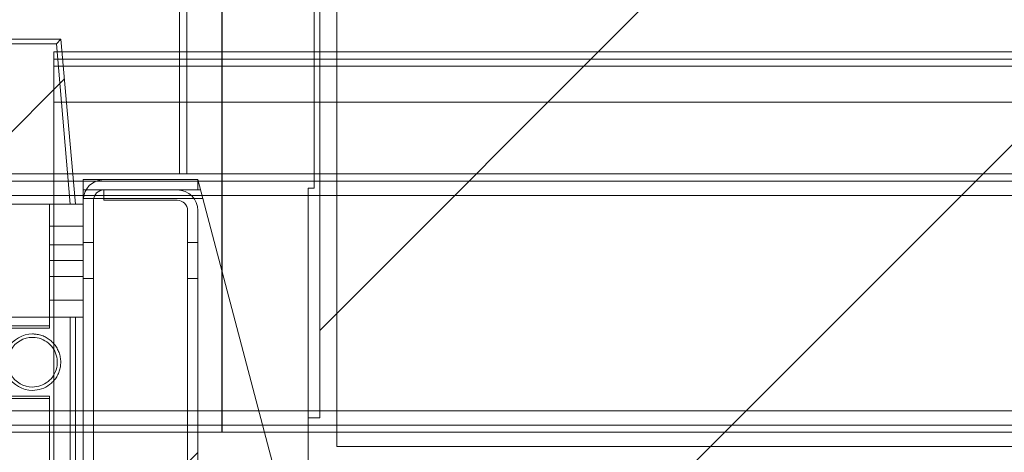
# Paper-space layout 'sales side' of a CAD drawing. Units: inches. Extents: x 0.1 to 10.4, y -0.6 to 7.4.
# Drawn here: x 3.9 to 4.2, y 5.8 to 6 of the extents above; entities that cross this region are included whole.
import ezdxf

# ---------------------------------------------------------------- set-up
doc = ezdxf.new("R2010")
doc.units = ezdxf.units.IN
doc.header["$MEASUREMENT"] = 0
doc.header["$PDSIZE"] = -1
doc.styles.add('SLDTEXTSTYLE6', font='GOTHIC.TTF')
doc.dimstyles.new('SLDDIMSTYLE6', dxfattribs={"dimtxt": 0.1041666666666667, "dimasz": 0.1, "dimexe": 0, "dimexo": 0.0625, "dimgap": 0.02604166666666667, "dimtad": 1, "dimlfac": 50, "dimrnd": 1e-09, "dimzin": 12, "dimdsep": 46, "dimtxsty": 'SLDTEXTSTYLE6', "dimsah": 1, "dimcen": 0.09, "dimadec": 0, "dimazin": 3, "dimtfac": 1, "dimtofl": 0, "dimtmove": 0, "dimatfit": 3, "dimfxl": 1, "dimfrac": 2, "dimtolj": 1, "dimtzin": 12, "dimarcsym": 0})
pattern_1 = [(45, (-0.2129170972888523, -0.7872524785372612), (-0.08838834764831843, 0.08838834764831845), [])]

# ---------------------------------------------------------------- blocks, each defined once
blk = doc.blocks.new('_D_28')
at = {"color": 0, "lineweight": -2}
for p, q in [((3.923327982127993, 5.822637662981038), (3.923327982127993, 6.882486600841442)), ((4.023327982127993, 6.882486600841442), (5.619827982127993, 6.882486600841442)), ((5.719827982127993, 5.822637662981053), (5.719827982127993, 6.882486600841442))]:
    blk.add_line(p, q, dxfattribs=at)
at = {"color": 0}
for points in [[(4.023327982127993, 6.899153267508109), (4.023327982127993, 6.865819934174776), (3.923327982127993, 6.882486600841442)], [(5.619827982127993, 6.899153267508109), (5.619827982127993, 6.865819934174776), (5.719827982127993, 6.882486600841442)]]:
    blk.add_solid(points, dxfattribs=at)
at = {"layer": 'Defpoints', "color": 0}
for p in [(5.719827982127993, 6.882486600841442), (3.923327982127993, 5.760137662981038), (5.719827982127993, 5.760137662981053)]:
    blk.add_point(p, dxfattribs=at)
at = {"color": 0, "insert": (4.877972690071911, 7.017935133585607), "char_height": 0.1041666666666667, "attachment_point": 2, "style": 'SLDTEXTSTYLE6'}
blk.add_mtext('\\A1;90 RAIL', dxfattribs=at)

psp = doc.layouts.new('sales side')

# ---------------------------------------------------------------- hatches: boundary and pattern name
at = {"lineweight": 0}
h = psp.add_hatch(dxfattribs=at)
h.set_pattern_fill('ANSI31', color=256, style=0)
h.set_pattern_definition(pattern_1)
h.paths.add_polyline_path([(3.953327982127976, 5.812438299925336), (5.588327982127975, 5.812438299925354), (5.588327982127967, 6.642438299925354), (3.953327982127967, 6.642438299925337), (3.953327982127968, 6.627438299925336), (3.957327982127968, 6.627438299925336), (3.957327982127976, 5.827438299925336), (3.953327982127976, 5.827438299925336)], flags=0)
h = psp.add_hatch(dxfattribs=at)
h.set_pattern_fill('ANSI31', color=256, style=0)
h.set_pattern_definition(pattern_1)
edge = h.paths.add_edge_path(flags=0)
edge.add_line((3.855142942757894, 5.740532016460833), (3.855142942757894, 5.743287921972645))
edge.add_line((3.855142942757894, 5.743287921972645), (3.872072076616163, 5.743287921972645))
edge.add_line((3.872072076616163, 5.743287921972645), (3.872072076616162, 5.76809107157894))
edge.add_line((3.872072076616162, 5.76809107157894), (3.874827982127973, 5.76809107157894))
edge.add_line((3.874827982127973, 5.76809107157894), (3.874827982127973, 5.807461150319096))
edge.add_line((3.874827982127973, 5.807461150319096), (3.872072076616162, 5.807461150319096))
edge.add_line((3.872072076616162, 5.807461150319096), (3.872072076616161, 5.862579260555316))
edge.add_line((3.872072076616161, 5.862579260555316), (3.874827982127971, 5.862579260555316))
edge.add_line((3.874827982127971, 5.862579260555316), (3.874827982127971, 5.901949339295472))
edge.add_line((3.874827982127971, 5.901949339295472), (3.872072076616161, 5.901949339295472))
edge.add_line((3.872072076616161, 5.901949339295472), (3.867043200681206, 5.959429654256101))
edge.add_line((3.867043200681206, 5.959429654256101), (3.849237430946871, 5.959429654256101))
edge.add_line((3.849237430946871, 5.959429654256101), (3.84923743094687, 5.962579181815154))
edge.add_line((3.84923743094687, 5.962579181815154), (3.839394911261844, 5.962579181815149))
edge.add_line((3.839394911261844, 5.962579181815149), (3.839394911261831, 5.952343040082879))
edge.add_line((3.839394911261831, 5.952343040082879), (3.705536643545284, 5.952343040082877))
edge.add_line((3.705536643545284, 5.952343040082877), (3.705536643545285, 5.962579181815147))
edge.add_line((3.705536643545285, 5.962579181815147), (3.687820108112223, 5.962579181815259))
edge.add_line((3.687820108112223, 5.962579181815259), (3.687820108112224, 5.942894221185345))
edge.add_line((3.687820108112224, 5.942894221185345), (3.703568139608283, 5.927146189689174))
edge.add_line((3.703568139608283, 5.927146189689174), (3.703568139608283, 5.898012331421463))
edge.add_line((3.703568139608283, 5.898012331421463), (3.711442155356318, 5.893466266309725))
edge.add_line((3.711442155356318, 5.893466266309725), (3.71144215535632, 5.87832729205138))
edge.add_line((3.711442155356318, 5.87832729205138), (3.703174438820885, 5.87832729205138))
edge.add_line((3.703174438820885, 5.878327292051375), (3.703174438820885, 5.878169715745185))
edge.add_line((3.703174438820885, 5.87816971574519), (3.702387037246147, 5.87816971574519))
edge.add_line((3.702387037246147, 5.87816971574519), (3.702387037246147, 5.86265802770433))
edge.add_line((3.702387037246147, 5.86265802770433), (3.70002483252181, 5.86265802770433))
edge.add_spline(control_points=[(3.70002483252181, 5.862658027704322), (3.698450029372246, 5.862658027704313), (3.698450029372204, 5.861083224554736)], knot_values=[0, 0, 0, 0.25, 0.25, 0.25], weights=[1, 0.7071067811920653, 0.9999999999944823], degree=2, periodic=0)
edge.add_line((3.698450029372206, 5.861083224554732), (3.698450029372204, 5.85242180723189))
edge.add_line((3.698450029372204, 5.85242180723189), (3.699631131734411, 5.852421807231885))
edge.add_line((3.699631131734411, 5.852421807231885), (3.699631131734412, 5.845315703751212))
edge.add_line((3.699631131734412, 5.845315703751212), (3.699473651419515, 5.845315703751212))
edge.add_line((3.699473651419515, 5.845315703751212), (3.699473651419515, 5.843456430212253))
edge.add_line((3.699473651419515, 5.843456430212253), (3.699631131734412, 5.843456430212258))
edge.add_line((3.699631131734412, 5.843456430212258), (3.699631131734411, 5.84268615443325))
edge.add_line((3.699631131734411, 5.84268615443325), (3.699473651419515, 5.84268615443325))
edge.add_line((3.699473651419515, 5.84268615443325), (3.699473651419515, 5.839858239650858))
edge.add_line((3.699473651419515, 5.839858239650858), (3.699631131734411, 5.839858239650858))
edge.add_line((3.699631131734411, 5.839858239650858), (3.699631131734412, 5.8390871373957))
edge.add_line((3.699631131734412, 5.8390871373957), (3.699473651419515, 5.8390871373957))
edge.add_line((3.699473651419515, 5.8390871373957), (3.699473651419515, 5.837227863856736))
edge.add_line((3.699473651419515, 5.837227863856736), (3.699631131734412, 5.837227863856736))
edge.add_line((3.699631131734412, 5.837227863856736), (3.699631131734412, 5.835970909749386))
edge.add_line((3.699631131734412, 5.835970909749386), (3.69947365141952, 5.835970909749397))
edge.add_line((3.69947365141952, 5.835970909749397), (3.699473651419519, 5.833678199854168))
edge.add_line((3.699473651419519, 5.833678199854168), (3.699631131734414, 5.833678199854162))
edge.add_line((3.699631131734414, 5.833678199854162), (3.699631131734412, 5.831102378505202))
edge.add_line((3.699631131734412, 5.831102378505202), (3.699473651419516, 5.83110237850519))
edge.add_line((3.699473651419516, 5.83110237850519), (3.699473651419516, 5.82881221497624))
edge.add_line((3.699473651419516, 5.82881221497624), (3.699631131734412, 5.828812214976212))
edge.add_line((3.699631131734412, 5.828812214976212), (3.699631131734413, 5.82570036791518))
edge.add_line((3.699631131734413, 5.82570036791518), (3.699473651419515, 5.82570036791518))
edge.add_line((3.699473651419515, 5.82570036791518), (3.699473651419515, 5.823469239668421))
edge.add_line((3.699473651419515, 5.823469239668421), (3.699631131734411, 5.823469239668421))
edge.add_line((3.699631131734411, 5.823469239668421), (3.699631131734413, 5.820353012022118))
edge.add_line((3.699631131734413, 5.820353012022118), (3.699473651419506, 5.820353012022095))
edge.add_line((3.699473651419506, 5.820353012022095), (3.699473651419508, 5.818060302126889))
edge.add_line((3.699473651419508, 5.818060302126889), (3.69963113173441, 5.818060302126889))
edge.add_line((3.69963113173441, 5.818060302126889), (3.69963113173441, 5.815484480777923))
edge.add_line((3.69963113173441, 5.815484480777923), (3.699473651419507, 5.815484480777923))
edge.add_line((3.699473651419507, 5.815484480777923), (3.699473651419508, 5.813194317248952))
edge.add_line((3.699473651419508, 5.813194317248952), (3.699631131734413, 5.813194317248952))
edge.add_line((3.699631131734413, 5.813194317248952), (3.699631131734411, 5.81076868650232))
edge.add_line((3.699631131734411, 5.81076868650232), (3.699473651419515, 5.81076868650232))
edge.add_line((3.699473651419515, 5.81076868650232), (3.699473651419515, 5.80875358699228))
edge.add_line((3.699473651419515, 5.80875358699228), (3.699631131734411, 5.80875358699228))
edge.add_line((3.699631131734411, 5.80875358699228), (3.699631131734411, 5.808531180214698))
edge.add_line((3.699631131734411, 5.808531180214698), (3.699473651419515, 5.808531180214698))
edge.add_line((3.699473651419515, 5.808531180214698), (3.699473651419515, 5.806575227504339))
edge.add_line((3.699473651419515, 5.806575227504339), (3.699631131734411, 5.806575227504345))
edge.add_line((3.699631131734411, 5.806575227504345), (3.699631131734411, 5.803917846256819))
edge.add_line((3.699631131734411, 5.803917846256819), (3.699473651419515, 5.803917846256819))
edge.add_line((3.699473651419515, 5.803917846256819), (3.699473651419515, 5.797855145731502))
edge.add_line((3.699473651419515, 5.797855145731502), (3.699631131734411, 5.797855145731507))
edge.add_line((3.699631131734411, 5.797855145731507), (3.699631131734411, 5.796230882322653))
edge.add_line((3.699631131734411, 5.796230882322653), (3.699473651419515, 5.796230882322647))
edge.add_line((3.699473651419515, 5.796230882322647), (3.699473651419515, 5.793999754075895))
edge.add_line((3.699473651419515, 5.793999754075895), (3.699631131734411, 5.793999754075895))
edge.add_line((3.699631131734411, 5.793999754075895), (3.699631131734413, 5.792968649412373))
edge.add_line((3.699631131734413, 5.792968649412373), (3.699473651419519, 5.792968649412378))
edge.add_line((3.699473651419519, 5.792968649412378), (3.699473651419519, 5.790478619853471))
edge.add_line((3.699473651419519, 5.790478619853471), (3.699631131734413, 5.790478619853476))
edge.add_line((3.699631131734413, 5.790478619853476), (3.699631131734413, 5.788328969782057))
edge.add_line((3.699631131734413, 5.788328969782057), (3.699473651419515, 5.788328969782063))
edge.add_line((3.699473651419515, 5.788328969782063), (3.699473651419515, 5.786097841535305))
edge.add_line((3.699473651419515, 5.786097841535305), (3.699631131734413, 5.786097841535311))
edge.add_line((3.699631131734413, 5.786097841535311), (3.699631131734415, 5.784654960074064))
edge.add_line((3.699631131734415, 5.784654960074064), (3.699473651419508, 5.784654960074053))
edge.add_line((3.699473651419508, 5.784654960074053), (3.699473651419508, 5.782362250178839))
edge.add_line((3.699473651419508, 5.782362250178839), (3.699631131734413, 5.782362250178839))
edge.add_line((3.699631131734413, 5.782362250178839), (3.699631131734413, 5.779786428829874))
edge.add_line((3.699631131734413, 5.779786428829874), (3.69947365141951, 5.779786428829874))
edge.add_line((3.69947365141951, 5.779786428829874), (3.699473651419508, 5.777496265300908))
edge.add_line((3.699473651419508, 5.777496265300908), (3.69963113173441, 5.777496265300902))
edge.add_line((3.69963113173441, 5.777496265300902), (3.699631131734411, 5.770532043452358))
edge.add_line((3.699631131734411, 5.770532043452358), (3.698450029372205, 5.770532043452353))
edge.add_line((3.698450029372205, 5.770532043452353), (3.698450029372205, 5.761870626129527))
edge.add_arc((3.700024832521811, 5.761870626129522), 0.001574803149605861, 179.9999999998061, 270.000000000017)
edge.add_line((3.700024832521811, 5.760295822979924), (3.702387037246148, 5.760295822979924))
edge.add_line((3.702387037246148, 5.760295822979924), (3.702387037246148, 5.744626558632868))
edge.add_line((3.702387037246148, 5.744626558632874), (3.703174438820886, 5.744626558632874))
edge.add_line((3.703174438820886, 5.744626558632874), (3.703174438820886, 5.744469024334843))
edge.add_line((3.703174438820886, 5.744469024334843), (3.713274037069973, 5.744469024334843))
edge.add_line((3.713274037069973, 5.744469024334843), (3.717347667167345, 5.743377498439989))
edge.add_line((3.717347667167345, 5.743377498439989), (3.717347667167345, 5.740532016460831))
edge.add_line((3.717347667167345, 5.740532016460831), (3.752780738033483, 5.740532016460832))
edge.add_line((3.752780738033483, 5.740532016460832), (3.752780738033483, 5.743287921972644))
edge.add_line((3.752780738033483, 5.743287921972644), (3.815772864017738, 5.743287921972645))
edge.add_line((3.815772864017738, 5.743287921972645), (3.815772864017738, 5.740532016460832))
edge.add_line((3.815772864017738, 5.740532016460832), (3.855142942757894, 5.740532016460833))
edge = h.paths.add_edge_path(flags=0)
edge.add_arc((3.764591761655527, 5.811398158193112), 0.01968503937007772, 0, 360)
edge = h.paths.add_edge_path(flags=0)
edge.add_line((3.733095698663403, 5.926115064605755), (3.733095698663403, 5.909823355043506))
edge.add_line((3.7330956986634, 5.909823355043501), (3.725221682915372, 5.909823355043501))
edge.add_arc((3.725221682915372, 5.913760362917518), 0.003937007874017276, 180, 270.0000000000194, ccw=False)
edge.add_line((3.721284675041358, 5.913760362917518), (3.721284675041357, 5.92652751463912))
edge.add_line((3.721284675041357, 5.92652751463912), (3.733095698663403, 5.926115064605744))
h = psp.add_hatch(dxfattribs=at)
h.set_pattern_fill('ANSI31', color=256, style=0)
h.set_pattern_definition(pattern_1)
edge = h.paths.add_edge_path(flags=0)
edge.add_line((3.855142942757894, 5.740532016460833), (3.855142942757894, 5.743287921972645))
edge.add_line((3.855142942757894, 5.743287921972645), (3.872072076616163, 5.743287921972645))
edge.add_line((3.872072076616163, 5.743287921972645), (3.872072076616162, 5.76809107157894))
edge.add_line((3.872072076616162, 5.76809107157894), (3.874827982127973, 5.76809107157894))
edge.add_line((3.874827982127973, 5.76809107157894), (3.874827982127973, 5.807461150319096))
edge.add_line((3.874827982127973, 5.807461150319096), (3.872072076616162, 5.807461150319096))
edge.add_line((3.872072076616162, 5.807461150319096), (3.872072076616161, 5.862579260555316))
edge.add_line((3.872072076616161, 5.862579260555316), (3.874827982127971, 5.862579260555316))
edge.add_line((3.874827982127971, 5.862579260555316), (3.874827982127971, 5.901949339295472))
edge.add_line((3.874827982127971, 5.901949339295472), (3.872072076616161, 5.901949339295472))
edge.add_line((3.872072076616161, 5.901949339295472), (3.867043200681206, 5.959429654256101))
edge.add_line((3.867043200681206, 5.959429654256101), (3.849237430946871, 5.959429654256101))
edge.add_line((3.849237430946871, 5.959429654256101), (3.84923743094687, 5.962579181815154))
edge.add_line((3.84923743094687, 5.962579181815154), (3.839394911261844, 5.962579181815149))
edge.add_line((3.839394911261844, 5.962579181815149), (3.839394911261831, 5.952343040082879))
edge.add_line((3.839394911261831, 5.952343040082879), (3.705536643545284, 5.952343040082877))
edge.add_line((3.705536643545284, 5.952343040082877), (3.705536643545285, 5.962579181815147))
edge.add_line((3.705536643545285, 5.962579181815147), (3.687820108112223, 5.962579181815259))
edge.add_line((3.687820108112223, 5.962579181815259), (3.687820108112224, 5.942894221185345))
edge.add_line((3.687820108112224, 5.942894221185345), (3.703568139608283, 5.927146189689174))
edge.add_line((3.703568139608283, 5.927146189689174), (3.703568139608283, 5.898012331421463))
edge.add_line((3.703568139608283, 5.898012331421463), (3.711442155356318, 5.893466266309725))
edge.add_line((3.711442155356318, 5.893466266309725), (3.71144215535632, 5.87832729205138))
edge.add_line((3.711442155356318, 5.87832729205138), (3.703174438820885, 5.87832729205138))
edge.add_line((3.703174438820885, 5.878327292051375), (3.703174438820885, 5.878169715745185))
edge.add_line((3.703174438820885, 5.87816971574519), (3.702387037246147, 5.87816971574519))
edge.add_line((3.702387037246147, 5.87816971574519), (3.702387037246147, 5.86265802770433))
edge.add_line((3.702387037246147, 5.86265802770433), (3.70002483252181, 5.86265802770433))
edge.add_spline(control_points=[(3.70002483252181, 5.862658027704322), (3.698450029372246, 5.862658027704313), (3.698450029372204, 5.861083224554736)], knot_values=[0, 0, 0, 0.25, 0.25, 0.25], weights=[1, 0.7071067811920653, 0.9999999999944823], degree=2, periodic=0)
edge.add_line((3.698450029372206, 5.861083224554732), (3.698450029372204, 5.85242180723189))
edge.add_line((3.698450029372204, 5.85242180723189), (3.699631131734411, 5.852421807231885))
edge.add_line((3.699631131734411, 5.852421807231885), (3.699631131734412, 5.845315703751212))
edge.add_line((3.699631131734412, 5.845315703751212), (3.699473651419515, 5.845315703751212))
edge.add_line((3.699473651419515, 5.845315703751212), (3.699473651419515, 5.843456430212253))
edge.add_line((3.699473651419515, 5.843456430212253), (3.699631131734412, 5.843456430212258))
edge.add_line((3.699631131734412, 5.843456430212258), (3.699631131734411, 5.84268615443325))
edge.add_line((3.699631131734411, 5.84268615443325), (3.699473651419515, 5.84268615443325))
edge.add_line((3.699473651419515, 5.84268615443325), (3.699473651419515, 5.839858239650858))
edge.add_line((3.699473651419515, 5.839858239650858), (3.699631131734411, 5.839858239650858))
edge.add_line((3.699631131734411, 5.839858239650858), (3.699631131734412, 5.8390871373957))
edge.add_line((3.699631131734412, 5.8390871373957), (3.699473651419515, 5.8390871373957))
edge.add_line((3.699473651419515, 5.8390871373957), (3.699473651419515, 5.837227863856736))
edge.add_line((3.699473651419515, 5.837227863856736), (3.699631131734412, 5.837227863856736))
edge.add_line((3.699631131734412, 5.837227863856736), (3.699631131734412, 5.835970909749386))
edge.add_line((3.699631131734412, 5.835970909749386), (3.699473651419513, 5.835970909749379))
edge.add_line((3.699473651419513, 5.835970909749379), (3.699473651419519, 5.833678199854168))
edge.add_line((3.699473651419519, 5.833678199854168), (3.699631131734414, 5.833678199854162))
edge.add_line((3.699631131734414, 5.833678199854162), (3.699631131734412, 5.831102378505202))
edge.add_line((3.699631131734412, 5.831102378505202), (3.699473651419516, 5.83110237850519))
edge.add_line((3.699473651419516, 5.83110237850519), (3.699473651419515, 5.828812214976224))
edge.add_line((3.699473651419515, 5.828812214976224), (3.699631131734412, 5.828812214976212))
edge.add_line((3.699631131734412, 5.828812214976212), (3.699631131734413, 5.82570036791518))
edge.add_line((3.699631131734413, 5.82570036791518), (3.699473651419515, 5.82570036791518))
edge.add_line((3.699473651419515, 5.82570036791518), (3.699473651419515, 5.823469239668421))
edge.add_line((3.699473651419515, 5.823469239668421), (3.699631131734411, 5.823469239668421))
edge.add_line((3.699631131734411, 5.823469239668421), (3.699631131734413, 5.820353012022118))
edge.add_line((3.699631131734413, 5.820353012022118), (3.699473651419506, 5.820353012022095))
edge.add_line((3.699473651419506, 5.820353012022095), (3.69947365141951, 5.818060302126901))
edge.add_line((3.69947365141951, 5.818060302126901), (3.69963113173441, 5.818060302126889))
edge.add_line((3.69963113173441, 5.818060302126889), (3.69963113173441, 5.815484480777923))
edge.add_line((3.69963113173441, 5.815484480777923), (3.699473651419508, 5.815484480777923))
edge.add_line((3.699473651419508, 5.815484480777923), (3.699473651419508, 5.813194317248952))
edge.add_line((3.699473651419508, 5.813194317248952), (3.699631131734413, 5.813194317248952))
edge.add_line((3.699631131734413, 5.813194317248952), (3.699631131734411, 5.81076868650232))
edge.add_line((3.699631131734411, 5.81076868650232), (3.699473651419515, 5.81076868650232))
edge.add_line((3.699473651419515, 5.81076868650232), (3.699473651419515, 5.80875358699228))
edge.add_line((3.699473651419515, 5.80875358699228), (3.699631131734411, 5.80875358699228))
edge.add_line((3.699631131734411, 5.80875358699228), (3.699631131734411, 5.808531180214698))
edge.add_line((3.699631131734411, 5.808531180214698), (3.699473651419515, 5.808531180214698))
edge.add_line((3.699473651419515, 5.808531180214698), (3.699473651419515, 5.806575227504339))
edge.add_line((3.699473651419515, 5.806575227504339), (3.699631131734411, 5.806575227504345))
edge.add_line((3.699631131734411, 5.806575227504345), (3.699631131734411, 5.803917846256819))
edge.add_line((3.699631131734411, 5.803917846256819), (3.699473651419515, 5.803917846256819))
edge.add_line((3.699473651419515, 5.803917846256819), (3.699473651419515, 5.797855145731502))
edge.add_line((3.699473651419515, 5.797855145731502), (3.699631131734411, 5.797855145731507))
edge.add_line((3.699631131734411, 5.797855145731507), (3.699631131734411, 5.796230882322653))
edge.add_line((3.699631131734411, 5.796230882322653), (3.699473651419515, 5.796230882322647))
edge.add_line((3.699473651419515, 5.796230882322647), (3.699473651419515, 5.793999754075895))
edge.add_line((3.699473651419515, 5.793999754075895), (3.699631131734411, 5.793999754075895))
edge.add_line((3.699631131734411, 5.793999754075895), (3.699631131734413, 5.792968649412373))
edge.add_line((3.699631131734413, 5.792968649412373), (3.699473651419519, 5.792968649412378))
edge.add_line((3.699473651419519, 5.792968649412378), (3.699473651419519, 5.790478619853471))
edge.add_line((3.699473651419519, 5.790478619853471), (3.699631131734413, 5.790478619853476))
edge.add_line((3.699631131734413, 5.790478619853476), (3.699631131734413, 5.788328969782057))
edge.add_line((3.699631131734413, 5.788328969782057), (3.699473651419515, 5.788328969782063))
edge.add_line((3.699473651419515, 5.788328969782063), (3.699473651419515, 5.786097841535305))
edge.add_line((3.699473651419515, 5.786097841535305), (3.699631131734413, 5.786097841535311))
edge.add_line((3.699631131734413, 5.786097841535311), (3.699631131734415, 5.784654960074064))
edge.add_line((3.699631131734415, 5.784654960074064), (3.699473651419508, 5.784654960074053))
edge.add_line((3.699473651419508, 5.784654960074053), (3.699473651419508, 5.782362250178839))
edge.add_line((3.699473651419508, 5.782362250178839), (3.699631131734413, 5.782362250178839))
edge.add_line((3.699631131734413, 5.782362250178839), (3.699631131734413, 5.779786428829874))
edge.add_line((3.699631131734413, 5.779786428829874), (3.699473651419508, 5.779786428829868))
edge.add_line((3.699473651419508, 5.779786428829868), (3.699473651419508, 5.777496265300908))
edge.add_line((3.699473651419508, 5.777496265300908), (3.69963113173441, 5.777496265300902))
edge.add_line((3.69963113173441, 5.777496265300902), (3.699631131734411, 5.770532043452358))
edge.add_line((3.699631131734411, 5.770532043452358), (3.698450029372205, 5.770532043452353))
edge.add_line((3.698450029372205, 5.770532043452353), (3.698450029372205, 5.761870626129527))
edge.add_arc((3.700024832521811, 5.761870626129522), 0.001574803149605861, 179.9999999998061, 270.000000000017)
edge.add_line((3.700024832521811, 5.760295822979924), (3.702387037246148, 5.760295822979924))
edge.add_line((3.702387037246148, 5.760295822979924), (3.702387037246148, 5.744626558632868))
edge.add_line((3.702387037246148, 5.744626558632874), (3.703174438820886, 5.744626558632874))
edge.add_line((3.703174438820886, 5.744626558632874), (3.703174438820886, 5.744469024334843))
edge.add_line((3.703174438820886, 5.744469024334843), (3.713274037069973, 5.744469024334843))
edge.add_line((3.713274037069973, 5.744469024334843), (3.717347667167345, 5.743377498439989))
edge.add_line((3.717347667167345, 5.743377498439989), (3.717347667167345, 5.740532016460831))
edge.add_line((3.717347667167345, 5.740532016460831), (3.752780738033483, 5.740532016460832))
edge.add_line((3.752780738033483, 5.740532016460832), (3.752780738033483, 5.743287921972644))
edge.add_line((3.752780738033483, 5.743287921972644), (3.815772864017738, 5.743287921972645))
edge.add_line((3.815772864017738, 5.743287921972645), (3.815772864017738, 5.740532016460832))
edge.add_line((3.815772864017738, 5.740532016460832), (3.855142942757894, 5.740532016460833))
edge = h.paths.add_edge_path(flags=0)
edge.add_arc((3.764591761655527, 5.811398158193112), 0.01968503937007772, 0, 360)
edge = h.paths.add_edge_path(flags=0)
edge.add_line((3.733095698663403, 5.926115064605755), (3.733095698663403, 5.909823355043506))
edge.add_line((3.7330956986634, 5.909823355043501), (3.725221682915372, 5.909823355043501))
edge.add_arc((3.725221682915372, 5.913760362917518), 0.003937007874017276, 180, 270.0000000000194, ccw=False)
edge.add_line((3.721284675041358, 5.913760362917518), (3.721284675041357, 5.92652751463912))
edge.add_line((3.721284675041357, 5.92652751463912), (3.733095698663403, 5.926115064605744))
h = psp.add_hatch(dxfattribs=at)
h.set_pattern_fill('ANSI31', color=256, style=0)
h.set_pattern_definition(pattern_1)
edge = h.paths.add_edge_path(flags=0)
edge.add_line((3.907627982127968, 5.906864299925399), (3.914827982127971, 5.906864299925405))
edge.add_line((3.914827982127971, 5.906864299925405), (3.914827982127971, 5.910464299925401))
edge.add_line((3.914827982127971, 5.910464299925401), (3.882027982127973, 5.910464299925396))
edge.add_arc((3.882027982127972, 5.903264299925396), 0.007200000000000272, 89.99999999999295, 179.999999999901)
edge.add_line((3.874827982127971, 5.903264299925408), (3.874827982127974, 5.687664299925284))
edge.add_arc((3.882027982127975, 5.687664299925284), 0.007199999999997997, 180, 270.0000000000008)
edge.add_line((3.882027982127975, 5.680464299925286), (3.914827982127959, 5.680464299925297))
edge.add_line((3.914827982127959, 5.680464299925297), (3.914827982127976, 5.684064299925288))
edge.add_line((3.914827982127976, 5.684064299925288), (3.907627982127974, 5.684064299925288))
edge.add_arc((3.907627982127974, 5.691264299925428), 0.00720000000000141, 270.0000000000008, 359.999999999916)
edge.add_line((3.914827982127975, 5.691264299925417), (3.914827982127966, 5.899664299925401))
edge.add_arc((3.907627982127964, 5.8996642999254), 0.007200000000001412, 7.067899292139312e-12, 89.99999999997173)
edge = h.paths.add_edge_path(flags=0)
edge.add_line((3.907627982127971, 5.687664299925419), (3.882027982127972, 5.68766429992543))
edge.add_line((3.882027982127972, 5.68766429992543), (3.882027982127975, 5.684064299925288))
edge.add_arc((3.882027982127975, 5.687664299925284), 0.003599999999998043, 180, 270, ccw=False)
edge.add_line((3.878427982127974, 5.687664299925284), (3.878427982127974, 5.903264299925408))
edge.add_arc((3.882027982127976, 5.903264299925408), 0.003600000000003482, 90.00000000004161, 180, ccw=False)
edge.add_line((3.882027982127973, 5.90686429992541), (3.882027982127973, 5.903264299925408))
edge.add_line((3.882027982127973, 5.903264299925408), (3.907627982127968, 5.903264299925408))
edge.add_arc((3.907627982127964, 5.8996642999254), 0.003600000000000516, -7.958078640513122e-13, 89.99999999994259, ccw=False)
edge.add_line((3.911227982127965, 5.8996642999254), (3.911227982127973, 5.691264299925415))
edge.add_arc((3.907627982127976, 5.691264299925415), 0.003599999999997549, 269.9999999999152, 360, ccw=False)

# ---------------------------------------------------------------- linework, layer by layer
for p, q in [((3.963327982127976, 5.817438299925335), (3.963327982127967, 6.642438299925336)), ((3.908407982127967, 6.622438299925335), (3.908407982127974, 5.912438299925336)), ((3.86548603047624, 5.957730301173815), (3.832916580581948, 5.95773030117382)), ((3.867043200681209, 5.959429654256101), (3.86548603047624, 5.957730301173815)), ((3.86548603047624, 5.957730301173815), (3.870195160900611, 5.901949339295482)), ((3.864557982127975, 5.954938299925335), (3.867436143269026, 5.954938299925335)), ((3.864557982127975, 5.937438299925335), (3.864557982127975, 5.954938299925335)), ((3.910907982127975, 5.912438299925336), (3.910907982127975, 5.954938299925336)), ((3.955327982127975, 5.954938299925336), (5.563307982127975, 5.954938299925352)), ((5.563307982127975, 5.952438299925353), (3.864557982127975, 5.952438299925335)), ((3.864557982127975, 5.949938299925336), (5.563307982127975, 5.949938299925353)), ((3.864557982127975, 5.937438299925335), (3.868967194880729, 5.937438299925335)), ((3.864557982127976, 5.743287921972645), (3.864557982127975, 5.937438299925335)), ((3.955327982127975, 5.937438299925335), (5.563307982127975, 5.937438299925353)), ((3.910907982127975, 5.912438299925336), (3.733095698663402, 5.912438299925333)), ((3.910907982127975, 5.912438299925336), (5.563307982127975, 5.912438299925353)), ((3.727107982127975, 5.909938299925334), (5.563307982127975, 5.909938299925353)), ((3.87482798212797, 5.906864299925359), (3.907627982127968, 5.906864299925364)), ((3.914827982127972, 5.906864299925365), (3.915779174788522, 5.906864299925365)), ((5.563307982127975, 5.904938299925353), (3.727107982127975, 5.904938299925336)), ((3.827583887639784, 5.901949339295471), (3.863016958505927, 5.901949339295471)), ((3.863016958505927, 5.901949339295471), (3.863016958505928, 5.862579260555315)), ((3.870195160900611, 5.901949339295482), (3.863016958505927, 5.901949339295471)), ((3.872072076616163, 5.901949339295471), (3.870195160900611, 5.901949339295482)), ((3.87482798212797, 5.903904299925361), (3.87482798212797, 5.903264299925407)), ((3.87482798212797, 5.903904299925361), (3.91656126653164, 5.903904299925362)), ((3.878485327755886, 5.903904299925361), (3.874856482982044, 5.903904299925361)), ((3.913447122958047, 5.903904299925362), (3.882027982127974, 5.903904299925361)), ((3.874827982127974, 5.89422102860555), (3.863016958505928, 5.89422102860555)), ((3.878427982127989, 5.888563299925411), (3.874827982127988, 5.888563299925411)), ((3.91482798212797, 5.888559924943911), (3.911227982127969, 5.888559924943911)), ((3.874827982127974, 5.887776110949025), (3.863016958505928, 5.887776110949025)), ((3.874827982127974, 5.887776110949025), (3.863016958505928, 5.887776110949025)), ((3.863016958505928, 5.882264299925398), (3.874827982127974, 5.882264299925399)), ((3.863016958505929, 5.876752488901778), (3.874827982127974, 5.876752488901778)), ((3.863016958505929, 5.876752488901778), (3.874827982127974, 5.876752488901778)), ((3.874827982127988, 5.875965299925409), (3.878427982127989, 5.875965299925409)), ((3.911227982127969, 5.875961924943908), (3.91482798212797, 5.875961924943908)), ((3.863016958505928, 5.868489145200579), (3.874827982127974, 5.86848914520058)), ((3.863016958505928, 5.862579260555315), (3.844380978391264, 5.862579260555321)), ((3.863016958505928, 5.862579260555321), (3.863016958505928, 5.859486187145657)), ((3.863016958505928, 5.862579260555328), (3.870202303131564, 5.862579260555328)), ((3.870202303131564, 5.862579260555321), (3.872072076616164, 5.862579260555315)), ((3.870202303131564, 5.862579260555321), (3.870202303131565, 5.807461150319101)), ((3.845076042351314, 5.859486187145657), (3.863016958505928, 5.859486187145657)), ((3.845095394593941, 5.858642252681303), (3.863016958505928, 5.858642252681308)), ((3.863016958505928, 5.859486187145657), (3.863016958505928, 5.858642252681308)), ((3.837433251008731, 5.834176270972871), (3.863016958505928, 5.834176270972872)), ((3.838050255211856, 5.835020205437219), (3.863016958505928, 5.835020205437214)), ((3.863016958505928, 5.835020205437214), (3.863016958505928, 5.834176270972866)), ((3.863016958505928, 5.834176270972872), (3.863016958505928, 5.807461150319101)), ((3.727107982127975, 5.829938299925334), (5.563307982127975, 5.829938299925352)), ((5.563307982127976, 5.824938299925353), (3.727107982127976, 5.824938299925334)), ((5.563307982127976, 5.822438299925353), (3.727107982127976, 5.822438299925334)), ((3.963327982127976, 5.817438299925335), (5.563327982127975, 5.817438299925352))]:
    psp.add_line(p, q, dxfattribs=at)
at = {"lineweight": 15}
for p, q in [((3.955327982127975, 5.907438299925336), (3.955327982127968, 6.627438299925336)), ((3.957327982127968, 6.627438299925336), (3.957327982127977, 5.827438299925336)), ((3.910907982127975, 5.954938299925336), (3.910907982127968, 6.622438299925335)), ((3.849237430946873, 5.959429654256101), (3.867043200681209, 5.959429654256101)), ((3.867043200681209, 5.959429654256101), (3.872072076616163, 5.901949339295471)), ((3.867436143269026, 5.954938299925335), (3.955327982127975, 5.954938299925336)), ((3.868967194880729, 5.937438299925335), (3.955327982127975, 5.937438299925335)), ((3.882027982127974, 5.910464299925362), (3.87482798212797, 5.910464299925362)), ((3.87482798212797, 5.903904299925361), (3.87482798212797, 5.910464299925362)), ((3.914827982127974, 5.910464299925401), (3.882027982127975, 5.910464299925395)), ((3.914827982127974, 5.906864299925405), (3.914827982127974, 5.910464299925401)), ((3.91656126653164, 5.903904299925361), (3.914827982127969, 5.910464299925361)), ((3.882027982127975, 5.906864299925409), (3.882027982127975, 5.903264299925407)), ((3.90762798212797, 5.906864299925398), (3.914827982127974, 5.906864299925405)), ((3.955327982127975, 5.907438299925336), (3.953327982127975, 5.907438299925336)), ((3.953327982127975, 5.907438299925336), (3.953327982127977, 5.827438299925336)), ((3.874827982127973, 5.901949339295471), (3.872072076616163, 5.901949339295471)), ((3.874856482982044, 5.903904299925361), (3.87482798212797, 5.903904299925361)), ((3.874827982127973, 5.903264299925407), (3.874827982127976, 5.687664299925284)), ((3.874827982127974, 5.862579260555315), (3.874827982127973, 5.901949339295471)), ((3.878427982127977, 5.687664299925284), (3.878427982127977, 5.903264299925407)), ((3.882027982127974, 5.903904299925361), (3.878485327755886, 5.903904299925361)), ((3.882027982127975, 5.903264299925407), (3.90762798212797, 5.903264299925407)), ((3.91656126653164, 5.903904299925362), (3.913447122958047, 5.903904299925362)), ((3.948171982127965, 5.784266522147604), (3.91656126653164, 5.903904299925362)), ((3.911227982127967, 5.8996642999254), (3.911227982127975, 5.691264299925415)), ((3.914827982127977, 5.691264299925415), (3.914827982127968, 5.8996642999254)), ((3.872072076616164, 5.862579260555315), (3.874827982127974, 5.862579260555315)), ((3.872072076616164, 5.862579260555315), (3.872072076616165, 5.807461150319096)), ((3.953327982127977, 5.827438299925336), (3.953327982127977, 5.812438299925336)), ((3.953327982127977, 5.827438299925336), (3.957327982127977, 5.827438299925336))]:
    psp.add_line(p, q, dxfattribs=at)
for centre, radius, start, end in [((3.882027982127974, 5.903264299925396), 0.007200000000000983, 89.99999999999295, 179.9999999955322), ((3.882027982127978, 5.903264299925407), 0.00360000000000138, 90.00000000005654, 180), ((3.907627982127966, 5.8996642999254), 0.007200000000001872, 4.466912352632045e-09, 89.99999999996467), ((3.907627982127966, 5.8996642999254), 0.003600000000007597, 0, 89.99999999992933)]:
    psp.add_arc(centre, radius, start, end, dxfattribs=at)
at = {"lineweight": 0}
for radius in [0.009842519685046902, 0.008661417322836762]:
    psp.add_arc((3.857111446694903, 5.846831229059262), radius, 90, 270.0000000000008, dxfattribs=at)
for points, knots in [([(3.857111446694903, 5.836988709374215), (3.858179755790054, 5.837089584879189), (3.860316373980358, 5.837291335889138), (3.86272923625335, 5.838628471346945), (3.864341312231378, 5.840085485604463), (3.86537366017445, 5.841395230007858), (3.866166330471757, 5.842860183651982), (3.866707336845469, 5.844436152651737), (3.866970312125978, 5.846081347159241), (3.866959194470947, 5.847747434416208), (3.866662769511027, 5.849386964252361), (3.866100796375712, 5.850955448192468), (3.865278387127815, 5.852404422636963), (3.864228916455704, 5.853698536141893), (3.86297324809521, 5.854793370294823), (3.861554580923018, 5.855668040427388), (3.860007291043257, 5.856282209891404), (3.858508009644882, 5.856621210528164), (3.85753317954992, 5.856657883299859), (3.857111446694903, 5.856673748744298)], [0, 0, 0, 0, 0.1034187890090329, 0.2068375780181034, 0.260565794118868, 0.3142940102195672, 0.3680222263202684, 0.4217504424211294, 0.4754786585219662, 0.5292068746224511, 0.5829350907234345, 0.6366633068246355, 0.6903915229253736, 0.7441197390260926, 0.797847955126881, 0.8515761712275403, 0.905304387328213, 0.9590326034288549, 1, 1, 1, 1]), ([(3.857111446694903, 5.836988709374215), (3.858179755790054, 5.837089584879189), (3.860316373980358, 5.837291335889138), (3.86272923625335, 5.838628471346945), (3.864341312231378, 5.840085485604463), (3.86537366017445, 5.841395230007858), (3.866166330471757, 5.842860183651982), (3.866707336845469, 5.844436152651737), (3.866970312125978, 5.846081347159241), (3.866959194470947, 5.847747434416208), (3.866662769511027, 5.849386964252361), (3.866100796375712, 5.850955448192468), (3.865278387127815, 5.852404422636963), (3.864228916455704, 5.853698536141893), (3.86297324809521, 5.854793370294823), (3.861554580923018, 5.855668040427388), (3.860007291043257, 5.856282209891404), (3.858508009644882, 5.856621210528164), (3.85753317954992, 5.856657883299859), (3.857111446694903, 5.856673748744298)], [0, 0, 0, 0, 0.1034187890090329, 0.2068375780181034, 0.260565794118868, 0.3142940102195672, 0.3680222263202684, 0.4217504424211294, 0.4754786585219662, 0.5292068746224511, 0.5829350907234345, 0.6366633068246355, 0.6903915229253736, 0.7441197390260926, 0.797847955126881, 0.8515761712275403, 0.905304387328213, 0.9590326034288549, 1, 1, 1, 1]), ([(3.857111446694903, 5.838169811736425), (3.858085406943969, 5.838265575990371), (3.860033327442107, 5.838457104498263), (3.862625789063134, 5.839950167988199), (3.864596547359104, 5.842148921183816), (3.865723428786058, 5.844894308293577), (3.86587933181137, 5.847853209378474), (3.865046881847336, 5.850697587307542), (3.863319176329581, 5.853108132330907), (3.860893818585757, 5.854802028122716), (3.85868833470037, 5.85544135504097), (3.857415216944645, 5.855482765665486), (3.857111446694905, 5.855492646382094)], [0, 0, 0, 0, 0.1073724500507545, 0.2147449001020701, 0.3221173501533389, 0.4294898002044581, 0.5368622502556771, 0.6442347003068516, 0.7516071503583887, 0.8589796004094581, 0.9663520504608422, 0.9999999999999999, 0.9999999999999999, 0.9999999999999999, 0.9999999999999999]), ([(3.857111446694903, 5.838169811736425), (3.858085406943969, 5.838265575990371), (3.860033327442107, 5.838457104498263), (3.862625789063134, 5.839950167988199), (3.864596547359104, 5.842148921183816), (3.865723428786058, 5.844894308293577), (3.86587933181137, 5.847853209378474), (3.865046881847336, 5.850697587307542), (3.863319176329581, 5.853108132330907), (3.860893818585757, 5.854802028122716), (3.85868833470037, 5.85544135504097), (3.857415216944645, 5.855482765665486), (3.857111446694905, 5.855492646382094)], [0, 0, 0, 0, 0.1073724500507545, 0.2147449001020701, 0.3221173501533389, 0.4294898002044581, 0.5368622502556771, 0.6442347003068516, 0.7516071503583887, 0.8589796004094581, 0.9663520504608422, 0.9999999999999999, 0.9999999999999999, 0.9999999999999999, 0.9999999999999999])]:
    psp.add_open_spline(points, degree=3, knots=knots, dxfattribs=at)

# ---------------------------------------------------------------- dimensions: what is measured, and where the dimension line sits
dim = psp.add_linear_dim(base=(5.719827982127993, 6.882486600841442), p1=(3.923327982127993, 5.760137662981038), p2=(5.719827982127993, 5.760137662981053), angle=6.806387018331925e-13, text='<> RAIL', dimstyle='SLDDIMSTYLE6', override={"dimdec": 0})
dim.commit()
dim.dimension.update_dxf_attribs({"geometry": '_D_28', "text_midpoint": (4.877972690071911, 6.882486600841442), "dimtype": 160})

doc.saveas('drawing.dxf')
